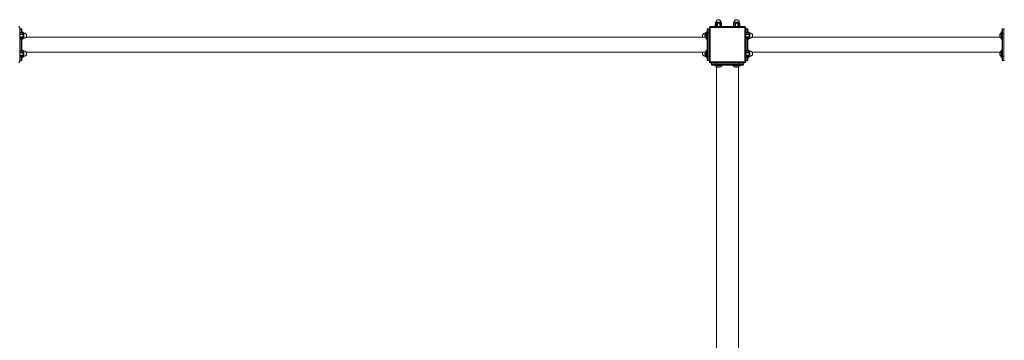
# Model space of a CAD drawing. Units: millimetres. Extents: x -10932 to 3688, y -2774 to 7620.
# Drawn here: x -7285 to -5115, y 644 to 1351 of the extents above; entities that cross this region are included whole.
import ezdxf

# ---------------------------------------------------------------- set-up
doc = ezdxf.new("R2010")
doc.units = ezdxf.units.MM

msp = doc.modelspace()

# ---------------------------------------------------------------- linework, layer by layer
at = {"color": 7, "linetype": 'Continuous', "lineweight": 15}
for p, q in [((-7285, 1333.5), (-7287, 1333.5)), ((-7285, 1333.5), (-7285, 1257.5)), ((-7284, 1330.5), (-7281, 1330.5)), ((-7284, 1330.5), (-7284, 1322.4)), ((-7281, 1322.4), (-7281, 1330.5)), ((-7280, 1329.5), (-7280, 1322.4)), ((-5770, 1320.5), (-5770, 1329.5)), ((-5769, 1330.5), (-5769, 1320.5)), ((-5769, 1330.5), (-5766, 1330.5)), ((-5766, 1320.5), (-5766, 1330.5)), ((-5763, 1333.5), (-5765, 1333.5)), ((-5765, 1257.5), (-5765, 1333.5)), ((-5763, 1333.5), (-5763, 1335.5)), ((-5763, 1335.5), (-5687, 1335.5)), ((-5687, 1333.5), (-5763, 1333.5)), ((-5763, 1333.5), (-5763, 1257.5)), ((-5752, 1341.5), (-5752, 1335.7)), ((-5751.8, 1341.5), (-5752, 1341.5)), ((-5752, 1335.7), (-5751.5, 1335.5)), ((-5751.8, 1335.7), (-5752, 1335.7)), ((-5751.8, 1341.5), (-5751.8, 1335.7)), ((-5750.8, 1344.8), (-5750.8, 1344)), ((-5749.9, 1344.8), (-5750.8, 1344.8)), ((-5749.9, 1344), (-5750.8, 1344)), ((-5739.2, 1344.8), (-5749.9, 1344.8)), ((-5739.2, 1344), (-5749.9, 1344)), ((-5747.1, 1341.5), (-5749.1, 1341.5)), ((-5749.1, 1341.5), (-5749.1, 1335.7)), ((-5747.1, 1335.7), (-5749.1, 1335.7)), ((-5747.1, 1341.5), (-5747.1, 1335.7)), ((-5740.3, 1341.5), (-5742.2, 1341.5)), ((-5742.2, 1341.5), (-5742.2, 1335.7)), ((-5740.3, 1335.7), (-5742.2, 1335.7)), ((-5740.3, 1341.5), (-5740.3, 1335.7)), ((-5739.2, 1344), (-5739.2, 1344.8)), ((-5738.5, 1335.5), (-5738.1, 1335.7)), ((-5738.1, 1335.7), (-5738.1, 1341.5)), ((-5738.1, 1341.5), (-5738.1, 1335.7)), ((-5738.1, 1341.5), (-5738.1, 1341.5)), ((-5738.1, 1335.7), (-5738.1, 1335.7)), ((-5712, 1341.5), (-5712, 1335.7)), ((-5711.8, 1341.5), (-5712, 1341.5)), ((-5712, 1335.7), (-5711.5, 1335.5)), ((-5711.8, 1335.7), (-5712, 1335.7)), ((-5711.8, 1341.5), (-5711.8, 1335.7)), ((-5710.8, 1344.8), (-5710.8, 1344)), ((-5709.9, 1344.8), (-5710.8, 1344.8)), ((-5709.9, 1344), (-5710.8, 1344)), ((-5699.2, 1344.8), (-5709.9, 1344.8)), ((-5699.2, 1344), (-5709.9, 1344)), ((-5707.1, 1341.5), (-5709.1, 1341.5)), ((-5709.1, 1341.5), (-5709.1, 1335.7)), ((-5707.1, 1335.7), (-5709.1, 1335.7)), ((-5707.1, 1341.5), (-5707.1, 1335.7)), ((-5700.3, 1341.5), (-5702.2, 1341.5)), ((-5702.2, 1341.5), (-5702.2, 1335.7)), ((-5700.3, 1335.7), (-5702.2, 1335.7)), ((-5700.3, 1341.5), (-5700.3, 1335.7)), ((-5699.2, 1344), (-5699.2, 1344.8)), ((-5698.5, 1335.5), (-5698.1, 1335.7)), ((-5698.1, 1335.7), (-5698.1, 1341.5)), ((-5698.1, 1341.5), (-5698.1, 1335.7)), ((-5698.1, 1341.5), (-5698.1, 1341.5)), ((-5698.1, 1335.7), (-5698.1, 1335.7)), ((-5687, 1335.5), (-5687, 1333.5)), ((-5687, 1257.5), (-5687, 1333.5)), ((-5685, 1333.5), (-5687, 1333.5)), ((-5685, 1333.5), (-5685, 1257.5)), ((-5684, 1330.5), (-5681, 1330.5)), ((-5684, 1330.5), (-5684, 1322.4)), ((-5681, 1322.4), (-5681, 1330.5)), ((-5680, 1329.5), (-5680, 1322.4)), ((-5120, 1320.5), (-5120, 1329.5)), ((-5119, 1330.5), (-5119, 1320.5)), ((-5119, 1330.5), (-5116, 1330.5)), ((-5116, 1320.5), (-5116, 1330.5)), ((-7284.9, 1322.4), (-7285, 1322)), ((-7285, 1309), (-7284.9, 1308.5)), ((-7279, 1322.4), (-7284.9, 1322.4)), ((-7284.9, 1322.3), (-7284.9, 1322.4)), ((-7279, 1322.3), (-7284.9, 1322.3)), ((-7284.9, 1317.6), (-7284.9, 1319.6)), ((-7279, 1319.6), (-7284.9, 1319.6)), ((-7279, 1317.6), (-7284.9, 1317.6)), ((-7279, 1312.7), (-7284.9, 1312.7)), ((-7284.9, 1310.8), (-7284.9, 1312.7)), ((-7279, 1310.8), (-7284.9, 1310.8)), ((-7279, 1308.6), (-7284.9, 1308.6)), ((-7284.9, 1308.5), (-7284.9, 1308.6)), ((-7284.9, 1308.5), (-7279, 1308.5)), ((-7284, 1308.5), (-7284, 1282.4)), ((-7281, 1282.4), (-7281, 1308.5)), ((-7279, 1323.5), (-7280, 1323.5)), ((-7280, 1308.5), (-7280, 1282.4)), ((-7280, 1307.5), (-7279, 1307.5)), ((-7279, 1322.4), (-7279, 1323.5)), ((-7279, 1322.3), (-7279, 1322.4)), ((-7279, 1317.6), (-7279, 1319.6)), ((-7279, 1310.8), (-7279, 1312.7)), ((-7279, 1308.5), (-7279, 1308.6)), ((-7279, 1307.5), (-7279, 1308.5)), ((-7278, 1322.3), (-7278, 1322.5)), ((-7278, 1308.5), (-7278, 1308.7)), ((-7275.7, 1321.3), (-7276.5, 1321.3)), ((-7276.5, 1320.3), (-7276.5, 1321.3)), ((-7276.5, 1309.7), (-7276.5, 1320.3)), ((-7276.5, 1309.7), (-7275.7, 1309.7)), ((-7275.7, 1320.3), (-7275.7, 1321.3)), ((-7275.7, 1309.7), (-7275.7, 1320.3)), ((-5774.5, 1312.3), (-7270.9, 1312.3)), ((-5774.6, 1313.2), (-5774.6, 1313)), ((-5773.5, 1321.3), (-5774.3, 1321.3)), ((-5774.3, 1321.3), (-5774.3, 1318.9)), ((-5773.5, 1321.3), (-5773.5, 1320.1)), ((-5772, 1322.5), (-5772, 1308.5)), ((-5770, 1323.5), (-5771, 1323.5)), ((-5771, 1323.5), (-5771, 1307.5)), ((-5771, 1307.5), (-5770, 1307.5)), ((-5770, 1270.5), (-5770, 1320.5)), ((-5770, 1320.5), (-5769, 1320.5)), ((-5766, 1320.5), (-5769, 1320.5)), ((-5769, 1320.5), (-5769, 1270.5)), ((-5765, 1320.5), (-5766, 1320.5)), ((-5766, 1270.5), (-5766, 1320.5)), ((-5684.9, 1322.4), (-5685, 1322)), ((-5685, 1309), (-5684.9, 1308.5)), ((-5679, 1322.4), (-5684.9, 1322.4)), ((-5684.9, 1322.3), (-5684.9, 1322.4)), ((-5679, 1322.3), (-5684.9, 1322.3)), ((-5684.9, 1317.6), (-5684.9, 1319.6)), ((-5679, 1319.6), (-5684.9, 1319.6)), ((-5679, 1317.6), (-5684.9, 1317.6)), ((-5679, 1312.7), (-5684.9, 1312.7)), ((-5684.9, 1310.8), (-5684.9, 1312.7)), ((-5679, 1310.8), (-5684.9, 1310.8)), ((-5679, 1308.6), (-5684.9, 1308.6)), ((-5684.9, 1308.5), (-5684.9, 1308.6)), ((-5684.9, 1308.5), (-5679, 1308.5)), ((-5684, 1308.5), (-5684, 1282.4)), ((-5681, 1282.4), (-5681, 1308.5)), ((-5679, 1323.5), (-5680, 1323.5)), ((-5680, 1308.5), (-5680, 1282.4)), ((-5680, 1307.5), (-5679, 1307.5)), ((-5679, 1322.4), (-5679, 1323.5)), ((-5679, 1322.3), (-5679, 1322.4)), ((-5679, 1317.6), (-5679, 1319.6)), ((-5679, 1310.8), (-5679, 1312.7)), ((-5679, 1308.5), (-5679, 1308.6)), ((-5679, 1307.5), (-5679, 1308.5)), ((-5678, 1322.3), (-5678, 1322.5)), ((-5678, 1308.5), (-5678, 1308.7)), ((-5675.7, 1321.3), (-5676.5, 1321.3)), ((-5676.5, 1320.3), (-5676.5, 1321.3)), ((-5676.5, 1309.7), (-5676.5, 1320.3)), ((-5676.5, 1309.7), (-5675.7, 1309.7)), ((-5675.7, 1320.3), (-5675.7, 1321.3)), ((-5675.7, 1309.7), (-5675.7, 1320.3)), ((-5124.5, 1312.3), (-5670.9, 1312.3)), ((-5124.6, 1313.2), (-5124.6, 1313)), ((-5122, 1322.5), (-5122, 1308.5)), ((-5120, 1323.5), (-5121, 1323.5)), ((-5121, 1323.5), (-5121, 1307.5)), ((-5121, 1307.5), (-5120, 1307.5)), ((-5120, 1270.5), (-5120, 1320.5)), ((-5120, 1320.5), (-5119, 1320.5)), ((-5116, 1320.5), (-5119, 1320.5)), ((-5119, 1320.5), (-5119, 1270.5)), ((-5115, 1320.5), (-5116, 1320.5)), ((-5116, 1270.5), (-5116, 1320.5)), ((-7284.9, 1282.4), (-7285, 1282)), ((-7279, 1282.4), (-7284.9, 1282.4)), ((-7284.9, 1282.3), (-7284.9, 1282.4)), ((-7279, 1282.3), (-7284.9, 1282.3)), ((-7279, 1283.5), (-7280, 1283.5)), ((-7279, 1282.4), (-7279, 1283.5)), ((-7279, 1282.3), (-7279, 1282.4)), ((-7278, 1282.3), (-7278, 1282.5)), ((-7275.7, 1281.3), (-7276.5, 1281.3)), ((-7276.5, 1280.3), (-7276.5, 1281.3)), ((-7276.5, 1269.7), (-7276.5, 1280.3)), ((-7275.7, 1280.3), (-7275.7, 1281.3)), ((-7275.7, 1269.7), (-7275.7, 1280.3)), ((-5772, 1282.5), (-5772, 1268.5)), ((-5770, 1283.5), (-5771, 1283.5)), ((-5771, 1283.5), (-5771, 1267.5)), ((-5684.9, 1282.4), (-5685, 1282)), ((-5679, 1282.4), (-5684.9, 1282.4)), ((-5684.9, 1282.3), (-5684.9, 1282.4)), ((-5679, 1282.3), (-5684.9, 1282.3)), ((-5679, 1283.5), (-5680, 1283.5)), ((-5679, 1282.4), (-5679, 1283.5)), ((-5679, 1282.3), (-5679, 1282.4)), ((-5678, 1282.3), (-5678, 1282.5)), ((-5675.7, 1281.3), (-5676.5, 1281.3)), ((-5676.5, 1280.3), (-5676.5, 1281.3)), ((-5676.5, 1269.7), (-5676.5, 1280.3)), ((-5675.7, 1280.3), (-5675.7, 1281.3)), ((-5675.7, 1269.7), (-5675.7, 1280.3)), ((-5122, 1282.5), (-5122, 1268.5)), ((-5120, 1283.5), (-5121, 1283.5)), ((-5121, 1283.5), (-5121, 1267.5)), ((-7285, 1269), (-7284.9, 1268.5)), ((-7284.9, 1277.6), (-7284.9, 1279.6)), ((-7279, 1279.6), (-7284.9, 1279.6)), ((-7279, 1277.6), (-7284.9, 1277.6)), ((-7279, 1272.7), (-7284.9, 1272.7)), ((-7284.9, 1270.8), (-7284.9, 1272.7)), ((-7279, 1270.8), (-7284.9, 1270.8)), ((-7279, 1268.6), (-7284.9, 1268.6)), ((-7284.9, 1268.5), (-7284.9, 1268.6)), ((-7284.9, 1268.5), (-7279, 1268.5)), ((-7284, 1268.5), (-7284, 1260.5)), ((-7281, 1260.5), (-7284, 1260.5)), ((-7281, 1260.5), (-7281, 1268.5)), ((-7280, 1268.5), (-7280, 1261.5)), ((-7280, 1267.5), (-7279, 1267.5)), ((-7279, 1277.6), (-7279, 1279.6)), ((-7279, 1270.8), (-7279, 1272.7)), ((-7279, 1268.5), (-7279, 1268.6)), ((-7279, 1267.5), (-7279, 1268.5)), ((-7278, 1268.5), (-7278, 1268.7)), ((-7276.5, 1269.7), (-7275.7, 1269.7)), ((-7270.9, 1278.6), (-5774.5, 1278.6)), ((-5774.6, 1273.2), (-5774.6, 1273)), ((-5774.3, 1272.1), (-5774.3, 1269.7)), ((-5774.3, 1269.7), (-5773.5, 1269.7)), ((-5773.5, 1270.8), (-5773.5, 1269.7)), ((-5771, 1267.5), (-5770, 1267.5)), ((-5770, 1261.5), (-5770, 1270.5)), ((-5770, 1270.5), (-5769, 1270.5)), ((-5769, 1270.5), (-5769, 1260.5)), ((-5769, 1270.5), (-5766, 1270.5)), ((-5766, 1260.5), (-5769, 1260.5)), ((-5765, 1270.5), (-5766, 1270.5)), ((-5766, 1260.5), (-5766, 1270.5)), ((-5685, 1269), (-5684.9, 1268.5)), ((-5684.9, 1277.6), (-5684.9, 1279.6)), ((-5679, 1279.6), (-5684.9, 1279.6)), ((-5679, 1277.6), (-5684.9, 1277.6)), ((-5679, 1272.7), (-5684.9, 1272.7)), ((-5684.9, 1270.8), (-5684.9, 1272.7)), ((-5679, 1270.8), (-5684.9, 1270.8)), ((-5679, 1268.6), (-5684.9, 1268.6)), ((-5684.9, 1268.5), (-5684.9, 1268.6)), ((-5684.9, 1268.5), (-5679, 1268.5)), ((-5684, 1268.5), (-5684, 1260.5)), ((-5681, 1260.5), (-5684, 1260.5)), ((-5681, 1260.5), (-5681, 1268.5)), ((-5680, 1268.5), (-5680, 1261.5)), ((-5680, 1267.5), (-5679, 1267.5)), ((-5679, 1277.6), (-5679, 1279.6)), ((-5679, 1270.8), (-5679, 1272.7)), ((-5679, 1268.5), (-5679, 1268.6)), ((-5679, 1267.5), (-5679, 1268.5)), ((-5678, 1268.5), (-5678, 1268.7)), ((-5676.5, 1269.7), (-5675.7, 1269.7)), ((-5670.9, 1278.6), (-5124.5, 1278.6)), ((-5124.6, 1273.2), (-5124.6, 1273)), ((-5121, 1267.5), (-5120, 1267.5)), ((-5120, 1261.5), (-5120, 1270.5)), ((-5120, 1270.5), (-5119, 1270.5)), ((-5119, 1270.5), (-5119, 1260.5)), ((-5119, 1270.5), (-5116, 1270.5)), ((-5116, 1260.5), (-5119, 1260.5)), ((-5116, 1260.5), (-5116, 1270.5)), ((-5115, 1270.5), (-5116, 1270.5)), ((-7285, 1257.5), (-7287, 1257.5)), ((-5763, 1257.5), (-5765, 1257.5)), ((-5763, 1257.5), (-5687, 1257.5)), ((-5763, 1257.5), (-5763, 1255.5)), ((-5687, 1255.5), (-5763, 1255.5)), ((-5760, 1251.5), (-5760, 1254.5)), ((-5750, 1254.5), (-5760, 1254.5)), ((-5760, 1251.5), (-5750, 1251.5)), ((-5750, 1250.5), (-5759, 1250.5)), ((-5753, 1250.5), (-5753, 1249.5)), ((-5753, 1249.5), (-5737, 1249.5)), ((-5752, 1248.5), (-5738, 1248.5)), ((-5750, 1254.5), (-5750, 1255.5)), ((-5750, 1254.5), (-5750, 1251.5)), ((-5700, 1254.5), (-5750, 1254.5)), ((-5750, 1251.5), (-5750, 1250.5)), ((-5750, 1251.5), (-5700, 1251.5)), ((-5700, 1250.5), (-5750, 1250.5)), ((-5749.2, 1246.6), (-5749.2, -749.5)), ((-5742.7, 1245.9), (-5742.5, 1245.9)), ((-5737, 1249.5), (-5737, 1250.5)), ((-5713, 1250.5), (-5713, 1249.5)), ((-5713, 1249.5), (-5697, 1249.5)), ((-5712, 1248.5), (-5698, 1248.5)), ((-5702.7, 1245.9), (-5702.5, 1245.9)), ((-5700.9, -749.5), (-5700.9, 1246.6)), ((-5700, 1254.5), (-5700, 1255.5)), ((-5700, 1251.5), (-5700, 1254.5)), ((-5690, 1254.5), (-5700, 1254.5)), ((-5700, 1251.5), (-5700, 1250.5)), ((-5700, 1251.5), (-5690, 1251.5)), ((-5691, 1250.5), (-5700, 1250.5)), ((-5697, 1249.5), (-5697, 1250.5)), ((-5690, 1254.5), (-5690, 1251.5)), ((-5685, 1257.5), (-5687, 1257.5)), ((-5687, 1255.5), (-5687, 1257.5))]:
    msp.add_line(p, q, dxfattribs=at)
for centre, radius, start, end in [((-5745, 1344.8), 5.8, 0, 180), ((-5705, 1344.8), 5.8, 0, 180), ((-7287, 1333.5), 2, 0, 90), ((-7284, 1329.5), 1, 90, 180), ((-7281, 1329.5), 1, 0, 90), ((-5769, 1329.5), 1, 90, 180), ((-5766, 1329.5), 1, 0, 90), ((-5763, 1333.5), 2, 90, 180), ((-5748.7, 1341.5), 3.29, 130.6447, 180), ((-5741.4, 1341.5), 3.29, 0, 49.3553), ((-5708.7, 1341.5), 3.29, 130.6447, 180), ((-5701.4, 1341.5), 3.29, 0, 49.3553), ((-5687, 1333.5), 2, 0, 90), ((-5684, 1329.5), 1, 90, 180), ((-5681, 1329.5), 1, 0, 90), ((-5119, 1329.5), 1, 90, 180), ((-5116, 1329.5), 1, 0, 90), ((-7279, 1322.5), 1, 0, 90), ((-7279, 1319.1), 3.29, 40.6447, 90), ((-7279, 1311.8), 3.29, 270, 319.3553), ((-7279, 1308.5), 1, 270, 0), ((-7275.7, 1315.5), 5.8, 270, 90), ((-5774.3, 1315.5), 5.8, 90, 212.8952), ((-5768.4, 1315.9), 6.66, 123.1853, 161.6025), ((-5768.4, 1315.1), 6.66, 198.4407, 236.8147), ((-5771, 1319.1), 3.29, 107.6683, 139.3553), ((-5771, 1322.5), 1, 90, 180), ((-5771, 1308.5), 1, 180, 270), ((-5679, 1322.5), 1, 0, 90), ((-5679, 1319.1), 3.29, 40.6447, 90), ((-5679, 1311.8), 3.29, 270, 319.3553), ((-5679, 1308.5), 1, 270, 0), ((-5675.7, 1315.5), 5.8, 270, 90), ((-5118.4, 1315.9), 6.66, 123.1853, 161.6025), ((-5118.4, 1315.1), 6.66, 198.4407, 236.8147), ((-5121, 1322.5), 1, 90, 180), ((-5121, 1308.5), 1, 180, 270), ((-7279, 1282.5), 1, 0, 90), ((-7279, 1279.1), 3.29, 40.6447, 90), ((-7275.7, 1275.5), 5.8, 270, 90), ((-5768.4, 1275.9), 6.66, 123.1853, 161.6025), ((-5771, 1282.5), 1, 90, 180), ((-5679, 1282.5), 1, 0, 90), ((-5679, 1279.1), 3.29, 40.6447, 90), ((-5675.7, 1275.5), 5.8, 270, 90), ((-5118.4, 1275.9), 6.66, 123.1853, 161.6025), ((-5121, 1282.5), 1, 90, 180), ((-7284, 1261.5), 1, 180, 270), ((-7281, 1261.5), 1, 270, 0), ((-7279, 1271.8), 3.29, 270, 319.3553), ((-7279, 1268.5), 1, 270, 0), ((-5774.3, 1275.5), 5.8, 147.1048, 270), ((-5768.4, 1275.1), 6.66, 198.4407, 236.8147), ((-5771, 1271.8), 3.29, 220.6447, 252.3317), ((-5771, 1268.5), 1, 180, 270), ((-5769, 1261.5), 1, 180, 270), ((-5766, 1261.5), 1, 270, 0), ((-5684, 1261.5), 1, 180, 270), ((-5681, 1261.5), 1, 270, 0), ((-5679, 1271.8), 3.29, 270, 319.3553), ((-5679, 1268.5), 1, 270, 0), ((-5118.4, 1275.1), 6.66, 198.4407, 236.8147), ((-5121, 1268.5), 1, 180, 270), ((-5119, 1261.5), 1, 180, 270), ((-5116, 1261.5), 1, 270, 0), ((-7287, 1257.5), 2, 270, 0), ((-5763, 1257.5), 2, 180, 270), ((-5759, 1254.5), 1, 90, 180), ((-5759, 1251.5), 1, 180, 270), ((-5752, 1249.5), 1, 180, 270), ((-5745.5, 1252.1), 6.66, 213.1853, 251.6025), ((-5744.6, 1252.1), 6.66, 288.4407, 326.8147), ((-5738, 1249.5), 1, 270, 0), ((-5712, 1249.5), 1, 180, 270), ((-5705.5, 1252.1), 6.66, 213.1853, 251.6025), ((-5704.6, 1252.1), 6.66, 288.4407, 326.8147), ((-5698, 1249.5), 1, 270, 0), ((-5691, 1254.5), 1, 0, 90), ((-5691, 1251.5), 1, 270, 0), ((-5687, 1257.5), 2, 270, 0)]:
    msp.add_arc(centre, radius, start, end, dxfattribs=at)
for points, knots in [([(-5751.8, 1341.5), (-5751.8, 1341.6), (-5751.8, 1341.8), (-5751.7, 1342.2), (-5751.5, 1342.6), (-5751.1, 1343), (-5750.8, 1343.1), (-5750.3, 1343.2), (-5749.9, 1343.1), (-5749.5, 1342.7), (-5749.3, 1342.3), (-5749.2, 1341.9), (-5749.1, 1341.6), (-5749.1, 1341.5)], [0, 0, 0, 0, 0.040448, 0.100872, 0.182529, 0.296229, 0.461492, 0.500058, 0.663763, 0.787394, 0.873602, 0.942638, 1, 1, 1, 1]), ([(-5747.1, 1341.5), (-5747.1, 1341.6), (-5747.1, 1341.9), (-5746.8, 1342.3), (-5746.4, 1342.7), (-5745.6, 1343.1), (-5744.5, 1343.2), (-5743.5, 1343), (-5742.8, 1342.6), (-5742.4, 1342.2), (-5742.2, 1341.8), (-5742.2, 1341.6), (-5742.2, 1341.5)], [0, 0, 0, 0, 0.063088, 0.125982, 0.21643, 0.345855, 0.528141, 0.713623, 0.815861, 0.896979, 0.962411, 1, 1, 1, 1]), ([(-5740.3, 1341.5), (-5740.3, 1341.6), (-5740.3, 1341.9), (-5740.2, 1342.3), (-5740, 1342.7), (-5739.6, 1343.1), (-5739.1, 1343.2), (-5738.7, 1343), (-5738.4, 1342.6), (-5738.2, 1342.2), (-5738.1, 1341.8), (-5738.1, 1341.6), (-5738.1, 1341.5)], [0, 0, 0, 0, 0.0630879, 0.1259815, 0.2164298, 0.345855, 0.5281406, 0.7136234, 0.8158606, 0.8969794, 0.9624107, 1, 1, 1, 1]), ([(-5711.8, 1341.5), (-5711.8, 1341.6), (-5711.8, 1341.8), (-5711.7, 1342.2), (-5711.5, 1342.6), (-5711.1, 1343), (-5710.8, 1343.1), (-5710.3, 1343.2), (-5709.9, 1343.1), (-5709.5, 1342.7), (-5709.3, 1342.3), (-5709.2, 1341.9), (-5709.1, 1341.6), (-5709.1, 1341.5)], [0, 0, 0, 0, 0.040448, 0.100872, 0.182529, 0.296229, 0.461492, 0.500058, 0.663763, 0.787394, 0.873602, 0.942638, 1, 1, 1, 1]), ([(-5707.1, 1341.5), (-5707.1, 1341.6), (-5707.1, 1341.9), (-5706.8, 1342.3), (-5706.4, 1342.7), (-5705.6, 1343.1), (-5704.5, 1343.2), (-5703.5, 1343), (-5702.8, 1342.6), (-5702.4, 1342.2), (-5702.2, 1341.8), (-5702.2, 1341.6), (-5702.2, 1341.5)], [0, 0, 0, 0, 0.063088, 0.125982, 0.21643, 0.345855, 0.528141, 0.713623, 0.815861, 0.896979, 0.962411, 1, 1, 1, 1]), ([(-5700.3, 1341.5), (-5700.3, 1341.6), (-5700.3, 1341.9), (-5700.2, 1342.3), (-5700, 1342.7), (-5699.6, 1343.1), (-5699.1, 1343.2), (-5698.7, 1343), (-5698.4, 1342.6), (-5698.2, 1342.2), (-5698.1, 1341.8), (-5698.1, 1341.6), (-5698.1, 1341.5)], [0, 0, 0, 0, 0.0630879, 0.1259815, 0.2164298, 0.345855, 0.5281406, 0.7136234, 0.8158606, 0.8969794, 0.9624107, 1, 1, 1, 1]), ([(-7279, 1322.3), (-7278.9, 1322.3), (-7278.7, 1322.3), (-7278.4, 1322.2), (-7277.9, 1322), (-7277.5, 1321.6), (-7277.4, 1321.2), (-7277.4, 1320.8), (-7277.5, 1320.4), (-7277.8, 1320), (-7278.2, 1319.7), (-7278.6, 1319.6), (-7278.9, 1319.6), (-7279, 1319.6)], [0, 0, 0, 0, 0.040448, 0.100872, 0.182529, 0.296229, 0.461492, 0.500058, 0.663763, 0.787394, 0.873602, 0.942638, 1, 1, 1, 1]), ([(-7279, 1317.6), (-7278.9, 1317.6), (-7278.6, 1317.5), (-7278.2, 1317.3), (-7277.8, 1316.8), (-7277.4, 1316), (-7277.3, 1314.9), (-7277.5, 1313.9), (-7277.9, 1313.2), (-7278.4, 1312.9), (-7278.7, 1312.7), (-7279, 1312.7), (-7279, 1312.7)], [0, 0, 0, 0, 0.063088, 0.125982, 0.21643, 0.345855, 0.528141, 0.713623, 0.815861, 0.896979, 0.962411, 1, 1, 1, 1]), ([(-7279, 1310.8), (-7278.9, 1310.8), (-7278.6, 1310.8), (-7278.2, 1310.7), (-7277.8, 1310.5), (-7277.4, 1310.1), (-7277.3, 1309.6), (-7277.5, 1309.1), (-7277.9, 1308.8), (-7278.4, 1308.7), (-7278.7, 1308.6), (-7279, 1308.6), (-7279, 1308.6)], [0, 0, 0, 0, 0.0630879, 0.1259815, 0.2164298, 0.345855, 0.5281406, 0.7136234, 0.8158606, 0.8969794, 0.9624107, 1, 1, 1, 1]), ([(-5774.6, 1318.1), (-5774.7, 1317.4), (-5774.8, 1316.7), (-5774.6, 1315.9), (-5774.6, 1315.8)], [0, 0, 0, 0, 0.860103, 1, 1, 1, 1]), ([(-5774.6, 1315.8), (-5774.7, 1315), (-5774.8, 1314.1), (-5774.6, 1313.3), (-5774.6, 1313.2)], [0, 0, 0, 0, 0.860114, 1, 1, 1, 1]), ([(-5774.6, 1318), (-5774.6, 1318), (-5774.7, 1318.1), (-5774.6, 1318.1), (-5774.6, 1318.1)], [0, 0, 0, 0, 0.658151, 1, 1, 1, 1]), ([(-5772.3, 1321.1), (-5772.4, 1321.2), (-5772.7, 1321.4), (-5772.7, 1321.7), (-5772.5, 1322), (-5772.2, 1322.2), (-5772, 1322.3), (-5772, 1322.3)], [0, 0, 0, 0, 0.1489203, 0.462459, 0.7814969, 0.9573492, 1, 1, 1, 1]), ([(-5679, 1322.3), (-5678.9, 1322.3), (-5678.7, 1322.3), (-5678.4, 1322.2), (-5677.9, 1322), (-5677.5, 1321.6), (-5677.4, 1321.2), (-5677.4, 1320.8), (-5677.5, 1320.4), (-5677.8, 1320), (-5678.2, 1319.7), (-5678.6, 1319.6), (-5678.9, 1319.6), (-5679, 1319.6)], [0, 0, 0, 0, 0.040448, 0.100872, 0.182529, 0.296229, 0.461492, 0.500058, 0.663763, 0.787394, 0.873602, 0.942638, 1, 1, 1, 1]), ([(-5679, 1317.6), (-5678.9, 1317.6), (-5678.6, 1317.5), (-5678.2, 1317.3), (-5677.8, 1316.8), (-5677.4, 1316), (-5677.3, 1314.9), (-5677.5, 1313.9), (-5677.9, 1313.2), (-5678.4, 1312.9), (-5678.7, 1312.7), (-5679, 1312.7), (-5679, 1312.7)], [0, 0, 0, 0, 0.063088, 0.125982, 0.21643, 0.345855, 0.528141, 0.713623, 0.815861, 0.896979, 0.962411, 1, 1, 1, 1]), ([(-5679, 1310.8), (-5678.9, 1310.8), (-5678.6, 1310.8), (-5678.2, 1310.7), (-5677.8, 1310.5), (-5677.4, 1310.1), (-5677.3, 1309.6), (-5677.5, 1309.1), (-5677.9, 1308.8), (-5678.4, 1308.7), (-5678.7, 1308.6), (-5679, 1308.6), (-5679, 1308.6)], [0, 0, 0, 0, 0.063088, 0.125982, 0.21643, 0.345855, 0.528141, 0.713623, 0.815861, 0.896979, 0.962411, 1, 1, 1, 1]), ([(-5124.6, 1318.1), (-5124.7, 1317.4), (-5124.8, 1316.7), (-5124.6, 1315.9), (-5124.6, 1315.8)], [0, 0, 0, 0, 0.860103, 1, 1, 1, 1]), ([(-5124.6, 1315.8), (-5124.7, 1315), (-5124.8, 1314.1), (-5124.6, 1313.3), (-5124.6, 1313.2)], [0, 0, 0, 0, 0.860114, 1, 1, 1, 1]), ([(-5124.6, 1318), (-5124.6, 1318), (-5124.7, 1318.1), (-5124.6, 1318.1), (-5124.6, 1318.1)], [0, 0, 0, 0, 0.658151, 1, 1, 1, 1]), ([(-7279, 1282.3), (-7278.9, 1282.3), (-7278.7, 1282.3), (-7278.4, 1282.2), (-7277.9, 1282), (-7277.5, 1281.6), (-7277.4, 1281.2), (-7277.4, 1280.8), (-7277.5, 1280.4), (-7277.8, 1280), (-7278.2, 1279.7), (-7278.6, 1279.6), (-7278.9, 1279.6), (-7279, 1279.6)], [0, 0, 0, 0, 0.040448, 0.100872, 0.182529, 0.296229, 0.461492, 0.500058, 0.663763, 0.787394, 0.873602, 0.942638, 1, 1, 1, 1]), ([(-5679, 1282.3), (-5678.9, 1282.3), (-5678.7, 1282.3), (-5678.4, 1282.2), (-5677.9, 1282), (-5677.5, 1281.6), (-5677.4, 1281.2), (-5677.4, 1280.8), (-5677.5, 1280.4), (-5677.8, 1280), (-5678.2, 1279.7), (-5678.6, 1279.6), (-5678.9, 1279.6), (-5679, 1279.6)], [0, 0, 0, 0, 0.040448, 0.100872, 0.182529, 0.296229, 0.461492, 0.500058, 0.663763, 0.787394, 0.873602, 0.942638, 1, 1, 1, 1]), ([(-7279, 1277.6), (-7278.9, 1277.6), (-7278.6, 1277.5), (-7278.2, 1277.3), (-7277.8, 1276.8), (-7277.4, 1276), (-7277.3, 1274.9), (-7277.5, 1273.9), (-7277.9, 1273.2), (-7278.4, 1272.9), (-7278.7, 1272.7), (-7279, 1272.7), (-7279, 1272.7)], [0, 0, 0, 0, 0.063088, 0.125982, 0.21643, 0.345855, 0.528141, 0.713623, 0.815861, 0.896979, 0.962411, 1, 1, 1, 1]), ([(-7279, 1270.8), (-7278.9, 1270.8), (-7278.6, 1270.8), (-7278.2, 1270.7), (-7277.8, 1270.5), (-7277.4, 1270.1), (-7277.3, 1269.6), (-7277.5, 1269.1), (-7277.9, 1268.8), (-7278.4, 1268.7), (-7278.7, 1268.6), (-7279, 1268.6), (-7279, 1268.6)], [0, 0, 0, 0, 0.0630879, 0.1259815, 0.2164298, 0.345855, 0.5281406, 0.7136234, 0.8158606, 0.8969794, 0.9624107, 1, 1, 1, 1]), ([(-5774.6, 1278.1), (-5774.7, 1277.4), (-5774.8, 1276.7), (-5774.6, 1275.9), (-5774.6, 1275.8)], [0, 0, 0, 0, 0.860103, 1, 1, 1, 1]), ([(-5774.6, 1275.8), (-5774.7, 1275), (-5774.8, 1274.1), (-5774.6, 1273.3), (-5774.6, 1273.2)], [0, 0, 0, 0, 0.860114, 1, 1, 1, 1]), ([(-5774.6, 1278), (-5774.6, 1278), (-5774.7, 1278.1), (-5774.6, 1278.1), (-5774.6, 1278.1)], [0, 0, 0, 0, 0.658151, 1, 1, 1, 1]), ([(-5772, 1269.3), (-5772.1, 1269.3), (-5772.3, 1269.5), (-5772.5, 1269.8), (-5772.6, 1270), (-5772.6, 1270)], [0, 0, 0, 0, 0.203695, 0.901473, 1, 1, 1, 1]), ([(-5679, 1277.6), (-5678.9, 1277.6), (-5678.6, 1277.5), (-5678.2, 1277.3), (-5677.8, 1276.8), (-5677.4, 1276), (-5677.3, 1274.9), (-5677.5, 1273.9), (-5677.9, 1273.2), (-5678.4, 1272.9), (-5678.7, 1272.7), (-5679, 1272.7), (-5679, 1272.7)], [0, 0, 0, 0, 0.063088, 0.125982, 0.21643, 0.345855, 0.528141, 0.713623, 0.815861, 0.896979, 0.962411, 1, 1, 1, 1]), ([(-5679, 1270.8), (-5678.9, 1270.8), (-5678.6, 1270.8), (-5678.2, 1270.7), (-5677.8, 1270.5), (-5677.4, 1270.1), (-5677.3, 1269.6), (-5677.5, 1269.1), (-5677.9, 1268.8), (-5678.4, 1268.7), (-5678.7, 1268.6), (-5679, 1268.6), (-5679, 1268.6)], [0, 0, 0, 0, 0.0630879, 0.1259815, 0.2164298, 0.345855, 0.5281406, 0.7136234, 0.8158606, 0.8969794, 0.9624107, 1, 1, 1, 1]), ([(-5124.6, 1278.1), (-5124.7, 1277.4), (-5124.8, 1276.7), (-5124.6, 1275.9), (-5124.6, 1275.8)], [0, 0, 0, 0, 0.860103, 1, 1, 1, 1]), ([(-5124.6, 1275.8), (-5124.7, 1275), (-5124.8, 1274.1), (-5124.6, 1273.3), (-5124.6, 1273.2)], [0, 0, 0, 0, 0.8601141, 1, 1, 1, 1]), ([(-5124.6, 1278), (-5124.6, 1278), (-5124.7, 1278.1), (-5124.6, 1278.1), (-5124.6, 1278.1)], [0, 0, 0, 0, 0.658151, 1, 1, 1, 1]), ([(-5747.5, 1245.9), (-5747.6, 1245.9), (-5747.6, 1245.8), (-5747.7, 1245.9), (-5747.7, 1245.9)], [0, 0, 0, 0, 0.658151, 1, 1, 1, 1]), ([(-5747.7, 1245.9), (-5747, 1245.9), (-5746.2, 1245.7), (-5745.4, 1245.9), (-5745.3, 1245.9)], [0, 0, 0, 0, 0.860103, 1, 1, 1, 1]), ([(-5745.3, 1245.9), (-5744.6, 1245.9), (-5743.7, 1245.7), (-5742.8, 1245.9), (-5742.7, 1245.9)], [0, 0, 0, 0, 0.860114, 1, 1, 1, 1]), ([(-5707.5, 1245.9), (-5707.6, 1245.9), (-5707.6, 1245.8), (-5707.7, 1245.9), (-5707.7, 1245.9)], [0, 0, 0, 0, 0.658151, 1, 1, 1, 1]), ([(-5707.7, 1245.9), (-5707, 1245.9), (-5706.2, 1245.7), (-5705.4, 1245.9), (-5705.3, 1245.9)], [0, 0, 0, 0, 0.860103, 1, 1, 1, 1]), ([(-5705.3, 1245.9), (-5704.6, 1245.9), (-5703.7, 1245.7), (-5702.8, 1245.9), (-5702.7, 1245.9)], [0, 0, 0, 0, 0.860114, 1, 1, 1, 1])]:
    msp.add_open_spline(points, degree=3, knots=knots, dxfattribs=at)

doc.saveas('drawing.dxf')
